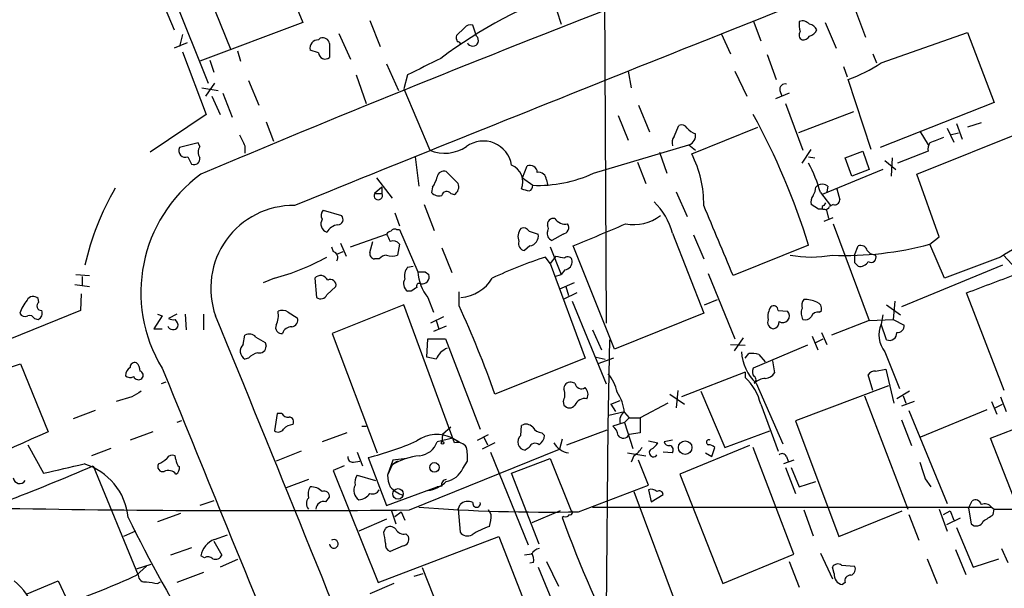
# Model space of a CAD drawing. Extents: x 10 to 1024, y 3 to 858.
# Drawn here: x 298 to 388, y 272 to 324 of the extents above; entities that cross this region are included whole.
import ezdxf

# ---------------------------------------------------------------- set-up
doc = ezdxf.new("R2010")
doc.units = 0
doc.header["$MEASUREMENT"] = 0
doc.layers.add('MAIN', color=5, linetype='CONTINUOUS')

msp = doc.modelspace()

# ---------------------------------------------------------------- linework, layer by layer
at = {"layer": 'MAIN'}
for p, q in [((319.7013, 334.1793), (323.7653, 324.1886)), ((308.2713, 332.1473), (311.912, 323.5113)), ((317.1613, 321.6486), (313.182, 331.5546)), ((351.536, 328.8453), (351.7053, 296.5026)), ((311.2347, 328.168), (315.0447, 318.6006)), ((346.71, 326.644), (347.5567, 324.0193)), ((374.65, 325.2893), (375.5813, 322.834)), ((323.7653, 324.1886), (314.2827, 320.6326)), ((329.946, 324.358), (330.8773, 321.9873)), ((339.7673, 322.9186), (339.4287, 323.9346)), ((365.252, 324.358), (365.9293, 322.4953)), ((371.856, 324.1886), (372.872, 321.818)), ((312.674, 323.088), (312.42, 321.9873)), ((327.0673, 323.1726), (328.168, 320.802)), ((338.6667, 323.6806), (337.9047, 323.0033)), ((362.2887, 323.1726), (363.1353, 321.31)), ((377.0207, 320.4633), (384.9793, 323.2573)), ((384.9793, 323.2573), (387.4347, 316.8226)), ((313.0973, 322.326), (311.912, 321.818)), ((325.2047, 322.58), (325.374, 322.7493)), ((326.2207, 322.2413), (326.2207, 320.9713)), ((312.674, 321.4793), (314.8753, 315.722)), ((317.754, 321.564), (318.008, 320.6326)), ((325.2047, 321.3946), (324.4427, 321.6486)), ((366.522, 321.2253), (367.3687, 318.9393)), ((376.2587, 321.31), (376.5973, 320.4633)), ((315.214, 320.7173), (315.5527, 319.6166)), ((331.47, 320.3786), (332.5707, 317.9233)), ((373.5493, 320.1246), (373.888, 319.1933)), ((328.676, 319.3626), (329.6073, 316.738)), ((333.4173, 319.3626), (333.0787, 318.0926)), ((353.7373, 319.7013), (353.9913, 318.1773)), ((363.5587, 319.7013), (364.6593, 317.4153)), ((315.6373, 318.6006), (314.7907, 317.4153)), ((318.77, 318.8546), (319.7013, 316.5686)), ((376.0893, 312.5046), (373.9727, 318.9393)), ((314.452, 318.1773), (315.976, 317.9233)), ((315.3833, 317.4153), (316.1453, 315.722)), ((316.3993, 317.6693), (317.246, 315.468)), ((333.0787, 318.0926), (335.4493, 312.42)), ((368.554, 317.6693), (367.284, 317.1613)), ((367.7073, 317.9233), (367.8767, 317.4153)), ((354.6687, 316.5686), (355.6847, 314.1133)), ((368.2153, 316.738), (369.824, 312.42)), ((387.4347, 316.8226), (376.936, 312.674)), ((314.8753, 315.722), (309.7107, 312.2506)), ((352.806, 315.6373), (353.7373, 313.3513)), ((374.4807, 315.976), (369.4007, 314.0286)), ((320.3787, 315.0446), (321.056, 313.2666)), ((357.9707, 313.69), (358.394, 314.706)), ((383.9633, 314.8753), (384.4713, 313.436)), ((386.2493, 314.96), (384.9793, 314.5366)), ((359.5793, 312.0813), (365.6753, 314.5366)), ((380.3227, 310.2186), (390.398, 314.2826)), ((380.5767, 314.198), (381.3387, 312.928)), ((383.1167, 314.452), (383.7093, 313.182)), ((383.3707, 313.8593), (384.1327, 314.0286)), ((314.1133, 313.0973), (312.42, 312.674)), ((314.2827, 312.7586), (314.1133, 313.0973)), ((318.4313, 312.8433), (318.4313, 312.166)), ((350.52, 310.3033), (359.3253, 312.928)), ((359.3253, 312.928), (359.918, 312.42)), ((356.616, 312.2506), (357.2933, 310.3033)), ((369.7393, 311.2346), (370.586, 312.5046)), ((373.7187, 311.7426), (375.3273, 312.3353)), ((375.3273, 312.3353), (375.92, 310.642)), ((381.3387, 312.3353), (378.5447, 311.2346)), ((313.182, 311.8273), (313.5207, 311.15)), ((334.0947, 311.8273), (334.4333, 309.118)), ((354.584, 311.3193), (355.346, 309.372)), ((370.332, 311.8273), (370.9247, 311.7426)), ((374.3113, 310.0493), (373.7187, 311.7426)), ((377.3593, 311.4886), (378.3753, 310.642)), ((378.0367, 311.7426), (377.952, 310.0493)), ((338.074, 309.372), (336.9733, 310.4726)), ((344.0007, 309.88), (344.424, 310.9806)), ((377.19, 310.642), (371.602, 308.356)), ((375.92, 310.642), (374.3113, 310.0493)), ((382.3547, 304.4613), (380.3227, 310.2186)), ((330.5387, 309.88), (331.978, 308.0173)), ((344.0007, 309.88), (344.932, 309.2026)), ((346.202, 309.7106), (346.2867, 309.2873)), ((331.0467, 309.0333), (330.3693, 308.4406)), ((330.3693, 308.4406), (331.0467, 308.4406)), ((331.0467, 309.0333), (331.0467, 308.4406)), ((335.7033, 309.0333), (335.6187, 308.5253)), ((337.3967, 308.4406), (337.7353, 308.356)), ((358.14, 308.61), (359.156, 306.324)), ((371.0093, 309.0333), (371.1787, 309.2026)), ((371.4327, 308.5253), (372.364, 307.34)), ((372.11, 309.118), (372.0253, 308.61)), ((372.9567, 308.864), (373.2107, 307.848)), ((334.9413, 307.4246), (335.8727, 305.054)), ((371.2633, 307.0013), (370.586, 307.4246)), ((371.7713, 307.34), (371.9407, 307.594)), ((372.618, 307.4246), (372.2793, 307.2553)), ((325.628, 306.9166), (327.3213, 306.4086)), ((332.232, 306.6626), (332.6553, 305.4773)), ((372.1947, 306.1546), (372.0253, 306.9166)), ((371.7713, 305.9006), (372.618, 306.2393)), ((372.618, 305.6466), (375.92, 296.7566)), ((328.168, 303.53), (331.47, 304.7153)), ((332.4013, 305.1386), (332.6553, 305.1386)), ((332.6553, 305.1386), (334.3487, 301.244)), ((344.5933, 304.9693), (345.44, 304.7153)), ((347.726, 304.7153), (346.71, 304.1226)), ((357.8013, 304.8), (360.68, 297.434)), ((327.2367, 303.8686), (327.7447, 302.6833)), ((329.946, 303.022), (330.2, 304.038)), ((332.6553, 303.784), (332.486, 302.768)), ((359.7487, 304.6306), (360.68, 302.4293)), ((381.508, 303.784), (382.3547, 304.4613)), ((382.8627, 300.6513), (381.508, 303.784)), ((326.39, 303.53), (326.5593, 303.1066)), ((326.898, 302.8526), (327.4907, 303.1066)), ((336.55, 303.4453), (337.4813, 301.1593)), ((344.678, 303.6146), (344.17, 303.1913)), ((346.5407, 303.53), (347.5567, 300.99)), ((352.4673, 294.132), (348.6573, 303.6146)), ((370.332, 303.6993), (363.3893, 300.9053)), ((374.5653, 302.768), (374.904, 303.6146)), ((375.7507, 303.1913), (376.0047, 302.9373)), ((376.0047, 302.9373), (376.5127, 302.768)), ((330.7927, 302.4293), (330.3693, 302.4293)), ((346.5407, 302.006), (346.1173, 302.5986)), ((347.0487, 302.6833), (346.5407, 302.006)), ((346.5407, 302.006), (349.758, 293.2853)), ((374.5653, 302.0906), (374.904, 301.752)), ((388.0273, 302.5986), (382.8627, 300.6513)), ((388.2813, 302.768), (389.4667, 301.498)), ((333.4173, 301.6673), (333.9253, 301.752)), ((335.026, 301.244), (335.3647, 300.99)), ((347.8953, 301.4133), (347.5567, 300.99)), ((361.1033, 301.0746), (363.5587, 295.0633)), ((388.1967, 301.8366), (378.8833, 298.0266)), ((302.8527, 300.99), (304.1227, 300.9053)), ((303.4453, 300.8206), (303.4453, 299.974)), ((321.1407, 300.6513), (320.1247, 300.228)), ((324.866, 300.6513), (325.0353, 298.8733)), ((346.964, 300.8206), (347.5567, 300.99)), ((348.742, 300.228), (347.3873, 299.6353)), ((302.768, 300.0586), (304.1227, 299.8893)), ((325.9667, 299.1273), (326.8133, 299.8893)), ((333.756, 299.466), (333.4173, 299.466)), ((338.1587, 298.1113), (338.1587, 299.3813)), ((348.996, 299.2966), (347.726, 298.704)), ((347.98, 299.8893), (348.234, 299.0426)), ((388.366, 290.322), (384.8947, 299.2966)), ((299.466, 298.45), (299.3813, 298.7886)), ((303.3607, 299.212), (303.276, 297.688)), ((335.28, 298.8733), (335.788, 297.5186)), ((348.5727, 298.5346), (351.7053, 290.9146)), ((360.7647, 298.196), (361.95, 298.704)), ((378.2907, 298.5346), (378.1213, 296.8413)), ((303.276, 297.688), (294.7247, 294.2166)), ((322.4107, 297.5186), (323.2573, 297.0106)), ((333.0787, 298.196), (326.4747, 295.5713)), ((337.7353, 285.496), (333.0787, 298.196)), ((360.68, 297.434), (352.4673, 294.132)), ((367.538, 297.688), (368.3847, 297.6033)), ((371.348, 297.5186), (371.5173, 297.688)), ((377.5287, 298.196), (378.7987, 297.2646)), ((299.0427, 296.926), (299.3813, 296.8413)), ((310.8113, 297.18), (310.0493, 295.9946)), ((310.388, 297.3493), (310.8113, 297.18)), ((312.166, 297.3493), (311.404, 296.926)), ((312.928, 297.3493), (313.0127, 295.91)), ((314.6213, 297.3493), (314.6213, 295.91)), ((336.7193, 297.0953), (335.534, 296.5026)), ((336.042, 296.7566), (336.296, 295.9946)), ((375.92, 296.7566), (372.4487, 295.402)), ((375.92, 296.7566), (378.1213, 296.8413)), ((377.19, 297.2646), (377.0207, 296.418)), ((378.1213, 296.8413), (379.1373, 296.3333)), ((310.0493, 295.9946), (310.8113, 295.9946)), ((336.9733, 296.2486), (335.788, 295.7406)), ((350.4353, 295.91), (351.282, 294.0473)), ((371.5173, 295.656), (372.0253, 294.5553)), ((377.5287, 294.9786), (377.0207, 296.418)), ((318.262, 294.5553), (318.4313, 295.402)), ((320.294, 294.7246), (320.3787, 294.386)), ((326.4747, 295.5713), (330.6233, 284.5646)), ((335.1953, 293.37), (335.28, 295.0633)), ((335.28, 295.0633), (336.8887, 295.0633)), ((336.8887, 295.0633), (340.106, 286.766)), ((351.8747, 287.02), (352.044, 294.9786)), ((364.3207, 295.148), (363.474, 293.9626)), ((370.6707, 295.3173), (371.1787, 294.0473)), ((371.0093, 294.7246), (371.6867, 295.0633)), ((363.1353, 294.5553), (364.49, 294.4706)), ((370.2473, 294.4706), (365.252, 292.354)), ((377.3593, 293.878), (378.714, 290.4913)), ((318.77, 293.2853), (318.4313, 293.2006)), ((336.042, 293.2006), (335.1953, 293.37)), ((349.758, 293.2853), (341.4607, 289.9833)), ((350.774, 293.37), (351.6207, 293.2006)), ((352.3827, 293.2853), (350.9433, 292.7773)), ((364.49, 293.2853), (364.8287, 293.7086)), ((365.76, 293.624), (366.3527, 292.9466)), ((367.03, 293.0313), (367.1993, 291.9306)), ((292.608, 291.084), (297.7727, 292.7773)), ((297.7727, 292.7773), (300.3127, 286.512)), ((364.49, 292.0153), (358.648, 289.7293)), ((364.49, 292.0153), (364.49, 291.5073)), ((376.5127, 292.1), (377.444, 292.2693)), ((377.444, 292.2693), (378.206, 289.1366)), ((311.15, 291.084), (310.7267, 290.9146)), ((348.8267, 290.9993), (348.488, 291.084)), ((376.2587, 290.322), (375.8353, 291.7613)), ((358.3093, 290.322), (358.14, 288.7133)), ((360.426, 290.2373), (362.6273, 285.0726)), ((365.506, 290.9993), (367.9613, 285.4113)), ((377.698, 290.7453), (369.1467, 287.528)), ((379.6453, 290.2373), (378.46, 289.56)), ((308.0173, 289.7293), (306.578, 289.306)), ((347.726, 289.306), (347.8107, 288.9673)), ((352.1287, 289.052), (352.9753, 289.3906)), ((357.5473, 289.9833), (358.902, 289.052)), ((375.4967, 289.814), (379.476, 279.4)), ((380.0687, 289.306), (378.8833, 288.8826)), ((379.0527, 289.814), (379.3067, 289.1366)), ((387.096, 285.9193), (398.018, 290.1526)), ((387.1807, 289.306), (387.6887, 288.1206)), ((388.0273, 289.7293), (388.5353, 288.3746)), ((304.6307, 288.4593), (302.5987, 287.6973)), ((351.9593, 288.036), (353.3987, 288.3746)), ((352.1287, 289.052), (352.552, 288.3746)), ((357.378, 289.1366), (354.838, 287.782)), ((365.9293, 289.052), (367.538, 284.734)), ((379.5607, 288.4593), (383.1167, 279.908)), ((386.7573, 288.544), (380.6613, 286.004)), ((387.5193, 288.7133), (388.1967, 289.052)), ((312.5893, 287.528), (312.166, 287.3586)), ((321.3947, 288.2053), (321.1407, 286.5966)), ((321.818, 288.2053), (321.3947, 288.2053)), ((353.3987, 288.29), (353.822, 287.782)), ((353.822, 287.782), (353.3987, 287.3586)), ((353.822, 287.782), (354.838, 287.782)), ((354.838, 287.782), (354.838, 286.4273)), ((369.1467, 287.528), (373.126, 276.86)), ((378.8833, 287.6126), (379.8147, 285.242)), ((329.184, 287.02), (329.6073, 287.02)), ((337.3967, 286.9353), (336.6347, 286.258)), ((343.8313, 286.1733), (343.916, 287.1046)), ((348.0647, 285.3266), (351.79, 286.6813)), ((351.7053, 268.478), (351.8747, 287.02)), ((353.3987, 287.3586), (352.298, 287.02)), ((353.3987, 287.3586), (354.1607, 284.988)), ((362.6273, 285.0726), (366.776, 286.5966)), ((309.9647, 286.512), (307.848, 285.75)), ((327.8293, 286.4273), (325.5433, 285.5806)), ((337.566, 285.9193), (336.1267, 285.5806)), ((336.6347, 286.258), (336.55, 285.5806)), ((337.566, 285.9193), (338.1587, 285.5806)), ((339.852, 285.75), (340.868, 286.258)), ((340.4447, 286.004), (340.7833, 285.3266)), ((345.7787, 286.4273), (346.0327, 286.1733)), ((347.6413, 285.8346), (347.3873, 284.9033)), ((354.838, 286.4273), (353.822, 286.258)), ((355.6, 285.6653), (356.4467, 285.496)), ((357.8013, 285.75), (357.0393, 285.5806)), ((389.5513, 279.654), (387.096, 285.9193)), ((298.45, 285.3266), (299.8893, 282.702)), ((306.07, 284.988), (304.292, 284.3106)), ((323.596, 284.734), (321.31, 283.8026)), ((333.5867, 279.3153), (347.3873, 284.9033)), ((341.4607, 285.496), (340.2753, 284.9033)), ((344.5933, 285.0726), (344.2547, 284.8186)), ((364.9133, 285.242), (358.4787, 282.6173)), ((361.442, 284.226), (361.696, 285.0726)), ((368.9773, 275.2513), (365.252, 285.0726)), ((312.0813, 283.972), (311.9967, 284.3106)), ((328.7607, 284.6493), (329.2687, 283.3793)), ((329.7767, 284.1413), (331.47, 279.7386)), ((332.0627, 283.8873), (331.5547, 282.5326)), ((333.3327, 284.0566), (332.0627, 283.8873)), ((341.0373, 284.6493), (344.5087, 276.098)), ((342.9847, 282.702), (346.5407, 284.0566)), ((346.5407, 284.0566), (348.488, 279.2306)), ((353.6527, 284.5646), (355.346, 284.3106)), ((354.2453, 284.3106), (353.9913, 283.718)), ((355.6, 281.6013), (354.6687, 283.8873)), ((357.8013, 284.5646), (356.9547, 284.6493)), ((360.8493, 284.5646), (361.442, 284.226)), ((368.9773, 283.8873), (368.046, 283.5486)), ((368.3, 284.226), (368.4693, 283.8026)), ((304.4613, 283.3793), (308.61, 273.304)), ((327.5753, 283.3793), (326.5593, 282.956)), ((326.5593, 282.956), (330.708, 272.6266)), ((328.422, 283.718), (329.0147, 283.8026)), ((331.978, 283.464), (331.5547, 282.5326)), ((332.486, 283.8026), (331.978, 283.464)), ((338.4973, 283.1253), (338.9207, 283.8026)), ((368.2153, 283.21), (369.1467, 280.8393)), ((368.7233, 283.21), (369.4853, 281.432)), ((324.2733, 282.1093), (322.2413, 281.3473)), ((328.7607, 282.5326), (330.454, 282.0246)), ((345.5247, 276.1826), (342.9847, 282.702)), ((358.4787, 282.6173), (362.458, 272.542)), ((381.0847, 282.194), (381.5927, 281.432)), ((331.47, 279.7386), (336.1267, 281.432)), ((336.55, 281.5166), (336.1267, 281.432)), ((349.1653, 279.146), (355.6, 281.6013)), ((355.6, 281.178), (355.854, 280.0773)), ((369.4853, 281.432), (371.0093, 281.94)), ((325.882, 280.0773), (326.2207, 280.5006)), ((354.2453, 281.0086), (358.14, 270.5946)), ((355.854, 280.0773), (356.9547, 280.7546)), ((315.5527, 280.162), (314.2827, 279.7386)), ((331.8933, 279.3153), (332.3167, 278.0453)), ((338.074, 279.4), (338.2433, 279.8233)), ((338.074, 279.4), (338.2433, 277.2833)), ((341.122, 278.892), (340.868, 279.3153)), ((350.4353, 279.5693), (387.1807, 279.5693)), ((369.9087, 279.3153), (370.7553, 276.9446)), ((382.3547, 279.4), (383.1167, 277.368)), ((385.064, 279.4846), (385.4027, 280.162)), ((385.064, 279.4846), (385.318, 278.0453)), ((387.1807, 279.5693), (387.4347, 279.4)), ((387.35, 278.892), (387.4347, 279.4)), ((387.4347, 279.4), (439.166, 279.3153)), ((312.5047, 278.9766), (310.388, 278.2146)), ((331.47, 278.4686), (328.93, 277.368)), ((332.232, 278.7226), (332.8247, 279.146)), ((332.8247, 279.146), (333.1633, 278.384)), ((347.472, 279.2306), (344.8473, 278.13)), ((347.8107, 278.7226), (347.6413, 278.638)), ((373.126, 276.86), (378.968, 279.2306)), ((379.5607, 278.892), (380.492, 276.5213)), ((382.778, 278.892), (383.3707, 279.2306)), ((384.302, 278.5533), (383.032, 277.9606)), ((383.3707, 279.2306), (383.7093, 278.384)), ((331.216, 277.2833), (331.3853, 277.622)), ((383.9633, 277.7066), (385.4873, 274.066)), ((308.356, 277.368), (307.2553, 276.86)), ((315.6373, 276.606), (316.8227, 277.0293)), ((330.708, 272.6266), (341.7993, 276.86)), ((333.248, 277.114), (333.502, 276.86)), ((341.7993, 276.86), (347.218, 263.0593)), ((313.5207, 275.844), (311.5733, 275.1666)), ((315.5527, 276.4366), (316.3147, 275.1666)), ((332.994, 276.0133), (331.8087, 275.5053)), ((383.8787, 275.6746), (384.81, 273.3886)), ((388.112, 275.7593), (388.7047, 274.4893)), ((314.706, 274.9126), (314.3673, 275.082)), ((344.8473, 275.2513), (344.17, 275.1666)), ((362.458, 272.542), (368.9773, 275.2513)), ((371.4327, 275.336), (372.5333, 272.9653)), ((381.254, 274.828), (382.1853, 272.542)), ((385.4873, 274.066), (387.858, 274.828)), ((308.4407, 273.8966), (309.7953, 274.32)), ((308.4407, 273.304), (309.372, 274.1506)), ((317.754, 274.7433), (316.1453, 274.066)), ((340.2753, 260.35), (334.772, 273.9813)), ((345.0167, 274.4893), (344.678, 274.4046)), ((345.44, 274.066), (348.9113, 265.5993)), ((346.202, 274.574), (347.3027, 272.288)), ((368.554, 274.574), (369.4853, 272.2033)), ((372.7027, 273.4733), (372.5333, 274.066)), ((373.38, 274.2353), (374.5653, 274.1506)), ((314.6213, 273.558), (312.166, 272.6266)), ((334.01, 273.2193), (334.8567, 273.4733)), ((298.3653, 271.6106), (301.244, 272.796)), ((301.244, 272.796), (302.1753, 270.764)), ((310.388, 272.542), (310.642, 272.7113)), ((332.1473, 272.542), (329.946, 271.6106)), ((373.7187, 272.6266), (373.4647, 272.4573))]:
    msp.add_line(p, q, dxfattribs=at)
for centre, radius in [((358.9765, 285.059), 0.623), ((336.6346, 285.496), 0.1197), ((335.886, 283.2356), 0.4402), ((332.5283, 280.797), 0.4826)]:
    msp.add_circle(centre, radius, dxfattribs=at)
for centre, radius, start, end in [((2690.1814, -5531.0327), 6300.0102, 111.43016625, 112.07017729), ((363.1305, 285.1527), 44.5864, 109.28742, 126.730881), ((852.791, -965.5112), 1384.6973, 111.211559, 112.8822504), ((339.217, 323.2997), 0.6693, 71.559637, 145.310261), ((371.8586, 324.0196), 2.3868, 173.898391, 196.492768), ((369.7816, 323.5252), 0.8047, 37.882478, 111.607035), ((370.3382, 323.2092), 0.8139, 21.787031, 84.465227), ((338.8359, 322.8338), 0.9465, 169.683783, 206.559637), ((339.4087, 322.5298), 0.5289, 202.666535, 47.313877), ((369.9955, 323.0367), 0.5237, 144.340227, 240.708405), ((369.824, 323.2575), 0.6828, 262.873943, 330.239505), ((370.1129, 323.9491), 1.0743, 286.425957, 335.951955), ((325.1776, 321.8248), 0.7557, 87.944849, 193.482758), ((325.5909, 322.1513), 0.6361, 8.13265, 109.936165), ((338.0318, 322.1144), 0.2992, 8.108436, 98.165305), ((325.8173, 321.4339), 0.6138, 183.670654, 311.089329), ((715.961, -441.9148), 851.9877, 116.4504657, 116.6796367), ((369.8071, 331.0805), 12.8359, 288.936902, 304.193201), ((368.173, 318.0503), 0.4827, 74.745922, 195.254078), ((307.7895, 284.3575), 65.465, 17.184668, 28.626839), ((358.648, 314.1979), 0.5681, 26.574073, 116.56054), ((572.1571, 440.3412), 283.9586, 206.450451, 206.679652), ((360.8045, 316.0992), 2.3304, 224.9774, 247.641128), ((359.0479, 313.7707), 0.8872, 288.220512, 11.264337), ((340.3981, 310.6569), 2.6186, 8.972399, 126.621778), ((358.7331, 313.0972), 0.9658, 142.133342, 195.242111), ((382.3762, 312.5046), 1.0512, 145.679553, 189.267881), ((509.1429, -4.1484), 341.9583, 111.686821, 111.916004), ((312.9421, 312.3776), 0.6004, 150.416105, 293.554507), ((314.9597, 312.2506), 0.8464, 143.116564, 216.883436), ((336.8218, 315.7981), 3.6463, 247.888413, 303.531432), ((350.9018, 307.5684), 9.7809, 358.661924, 27.47755), ((313.7536, 311.6368), 0.5396, 244.432122, 11.30785), ((342.3047, 309.48), 1.725, 339.078144, 66.783528), ((344.6922, 310.3739), 0.6633, 1.21814, 113.848478), ((359.1365, 305.108), 12.7622, 15.531417, 28.689142), ((322.3056, 299.3522), 13.4572, 126.149486, 211.334765), ((336.7563, 309.8747), 0.6361, 70.052295, 171.87372), ((345.4439, 321.3384), 12.1466, 267.584639, 294.702233), ((345.4681, 309.6611), 0.7356, 3.858635, 98.820778), ((333.8192, 310.4518), 2.3584, 323.024664, 348.077809), ((337.2699, 309.0756), 0.857, 302.892696, 20.234435), ((371.5747, 308.3934), 0.9009, 53.544775, 116.075842), ((327.5201, 296.5833), 24.3932, 149.54135, 167.563393), ((330.708, 308.2547), 0.3864, 151.239233, 28.760767), ((336.296, 309.1743), 0.938, 223.777634, 285.710475), ((337.0157, 308.1443), 0.4827, 37.87186, 164.745922), ((386.5987, 478.0806), 174.5167, 255.843185, 256.0724), ((344.4833, 309.1349), 0.4538, 284.027058, 8.580088), ((369.4872, 309.1173), 1.5244, 326.291169, 356.841227), ((351.8773, 303.2526), 6.1228, 14.639062, 46.292406), ((371.5171, 307.6787), 0.9651, 142.120851, 195.264491), ((372.7497, 307.8668), 0.4614, 253.41494, 357.66472), ((322.8955, 299.7281), 7.6126, 89.188629, 199.555555), ((326.1677, 306.4351), 0.7233, 138.26186, 210.315737), ((-1246.6309, -373.209), 1745.4498, 22.7190257, 22.9482063), ((371.4751, 305.4364), 1.5791, 69.609571, 97.70781), ((371.7502, 307.1707), 0.1707, 82.895811, 277.100038), ((371.8983, 307.3823), 0.4016, 251.565051, 341.565051), ((326.2415, 305.6511), 0.8143, 149.03745, 250.276598), ((326.9738, 306.0566), 0.4946, 271.030888, 45.368588), ((346.8793, 305.562), 0.5986, 81.865837, 188.134163), ((347.9378, 306.7899), 1.1627, 213.120136, 280.480709), ((347.6583, 305.3079), 0.5965, 276.517348, 34.59856), ((-156.9145, 1511.0947), 1309.0497, 292.719056, 292.9482456), ((354.203, 309.7812), 4.1968, 260.125597, 306.523126), ((327.1521, 304.2073), 1.3653, 97.127619, 150.257721), ((331.9356, 304.4191), 0.5518, 94.396316, 147.536771), ((500.9342, 389.0366), 189.2834, 206.45383, 206.683054), ((332.2319, 304.8), 0.3786, 63.421413, 153.434949), ((344.7841, 304.4825), 1.2069, 142.135009, 201.610116), ((344.0853, 304.7152), 0.5681, 26.574073, 116.56054), ((344.5086, 304.546), 0.9467, 280.308095, 10.30214), ((346.9641, 304.7788), 0.7037, 164.292832, 248.832127), ((345.9901, 305.2233), 0.3905, 319.424169, 40.575831), ((332.0627, 303.3466), 0.7366, 36.431156, 110.171846), ((344.2599, 303.821), 0.6361, 160.052295, 261.874993), ((373.7161, 332.466), 29.7215, 267.719252, 285.198462), ((401.3058, 281.672), 24.7839, 114.595027, 122.396244), ((326.4112, 302.5563), 0.5699, 328.672427, 74.937113), ((330.3881, 302.8902), 0.4613, 163.399492, 267.664214), ((375.1419, 303.0321), 0.6292, 14.654583, 112.215695), ((315.9247, 320.5319), 20.5535, 284.701139, 299.24725), ((331.5336, 301.7942), 0.9759, 93.736746, 139.396795), ((331.978, 304.2491), 1.5658, 251.068631, 288.931369), ((359.3862, 261.9724), 42.7382, 108.087526, 115.17403), ((389.7979, 514.2533), 215.8457, 258.576788, 258.805966), ((348.1732, 302.2249), 0.401, 5.021104, 133.868379), ((347.7824, 302.1979), 0.7927, 278.188368, 4.492942), ((370.586, 313.7963), 11.1989, 259.98633, 280.01367), ((543.9152, 302.4293), 169.3502, 179.885409, 180.114592), ((375.0875, 302.5844), 0.8524, 257.56816, 331.318192), ((376.0893, 302.5685), 0.4681, 237.13828, 25.22914), ((334.3912, 300.8629), 1.2631, 140.444741, 193.566481), ((338.5523, 301.527), 4.2131, 183.851526, 219.040623), ((334.6874, 470.5939), 169.3502, 269.885409, 270.114558), ((-78.3155, 1527.853), 1312.9793, 290.6582575, 290.8874449), ((325.4022, 300.1715), 0.7195, 25.564338, 138.177331), ((326.2841, 299.9952), 0.5397, 348.683821, 115.558299), ((333.8257, 300.1399), 0.788, 147.211471, 238.783105), ((334.4757, 299.9316), 0.2469, 59.040224, 210.959776), ((334.7485, 300.7783), 0.6516, 257.068661, 18.960532), ((338.0453, 302.5504), 3.688, 274.396322, 329.006136), ((418.6599, 172.6354), 152.6259, 123.57026, 123.799443), ((301.8097, 295.865), 4.4102, 141.352568, 159.159764), ((298.9334, 298.3431), 0.6317, 44.846083, 154.071813), ((299.6777, 298.0972), 0.4114, 120.966145, 275.901842), ((325.4057, 299.3497), 0.6035, 232.135009, 338.374896), ((370.6711, 298.1112), 0.9657, 142.133342, 195.242111), ((369.7585, 295.1103), 3.5968, 68.204211, 87.606695), ((370.9065, 297.8473), 0.6312, 345.382563, 72.719079), ((298.196, 297.6881), 0.568, 206.574073, 296.56054), ((299.1273, 297.434), 0.6448, 293.197424, 23.197424), ((319.4896, 297.2223), 2.0259, 333.971235, 10.840128), ((321.8753, 296.7942), 0.9008, 53.5321, 116.078638), ((235.9761, 251.8649), 112.1607, 19.868062, 24.350835), ((368.3136, 297.0954), 1.7257, 147.343173, 188.467232), ((367.1147, 297.688), 0.4233, 0, 126.875312), ((367.969, 297.1661), 0.6033, 234.974529, 46.444013), ((370.7678, 297.4315), 1.1132, 157.510398, 212.019569), ((371.1887, 296.9078), 0.6312, 75.382563, 162.719079), ((298.6193, 296.7564), 0.4562, 21.829402, 111.785083), ((311.8272, 297.7716), 0.9456, 243.413271, 280.325982), ((311.6494, 296.3248), 0.6224, 345.028262, 56.082701), ((-3194.9705, -1148.2858), 3796.6213, 21.7182249, 22.3785517), ((322.6594, 296.7936), 0.6361, 278.12628, 19.947705), ((367.2047, 296.6244), 0.6362, 160.063835, 261.86735), ((367.0298, 296.5875), 0.5989, 278.149042, 8.111161), ((370.0356, 297.4764), 0.6694, 251.573171, 325.301058), ((311.8062, 296.4392), 0.5228, 201.378165, 328.237414), ((321.7969, 296.1005), 0.5397, 154.446281, 281.305768), ((322.6934, 295.3428), 0.8231, 86.10582, 163.881529), ((379.3616, 295.4375), 2.538, 157.273335, 217.913396), ((377.7903, 295.5978), 0.6722, 247.096884, 4.966787), ((378.5447, 296.2486), 0.5986, 261.865837, 8.134163), ((318.8351, 294.6923), 0.8165, 41.430165, 119.638699), ((446.8727, 506.6571), 246.8553, 238.922659, 239.151838), ((318.8535, 293.9413), 0.8526, 133.93073, 240.316801), ((319.7822, 294.3667), 0.5968, 253.900314, 1.853182), ((337.8622, 292.3964), 1.9899, 113.83678, 156.16322), ((368.46, 294.1476), 4.3171, 183.580391, 226.823708), ((320.0318, 292.1417), 1.703, 104.108052, 137.813219), ((365.0828, 291.3374), 2.3848, 73.502805, 96.116527), ((308.3981, 291.6344), 0.9743, 124.373448, 177.517599), ((308.309, 292.4198), 0.4614, 73.41494, 177.66472), ((307.8132, 292.1269), 0.9665, 358.405074, 49.515088), ((308.638, 291.7048), 0.4197, 317.752022, 70.325973), ((10860.4053, 4589.2547), 11391.1057, 202.16130559, 202.39048932), ((365.784, 292.0274), 0.6243, 148.453829, 224.227622), ((376.428, 291.4227), 0.6826, 82.87186, 150.261365), ((307.8601, 292.1242), 0.6244, 225.791579, 301.536569), ((308.6282, 291.7794), 0.4796, 202.999381, 311.932159), ((348.4034, 290.4913), 0.5987, 81.876665, 188.132809), ((348.8279, 289.2644), 3.9935, 12.850944, 40.275114), ((361.2982, 287.9867), 4.7521, 12.954492, 47.804333), ((365.1672, 291.2957), 0.3414, 299.763614, 60.228054), ((366.4794, 289.6875), 1.7397, 94.176424, 131.0589), ((366.268, 292.5232), 1.1039, 274.400696, 327.530798), ((435.4516, 78.2901), 246.8725, 120.848186, 121.077349), ((346.6672, 289.941), 1.2347, 329.047386, 22.154726), ((349.4193, 291.067), 0.5965, 186.517348, 304.59856), ((349.2173, 289.9638), 0.8168, 330.371708, 48.548797), ((349.7454, 288.5795), 0.9972, 79.49011, 157.114506), ((348.8683, 287.6968), 4.5691, 7.459737, 32.512356), ((348.3187, 289.3483), 0.635, 216.869898, 323.130102), ((353.9573, 287.528), 1.0143, 123.417456, 194.502053), ((322.4107, 288.5439), 0.6826, 209.738635, 277.119811), ((322.4954, 287.4433), 0.4233, 323.124688, 90.013536), ((321.4831, 287.0855), 0.5969, 234.994611, 327.638501), ((323.046, 285.7068), 1.4976, 98.138218, 134.986473), ((344.3198, 286.3947), 0.8167, 41.445945, 119.63176), ((345.8635, 287.5283), 1.1042, 212.481141, 265.595723), ((351.705, 286.0885), 1.1042, 4.404277, 57.518859), ((354.5849, 160.1337), 137.5389, 113.240736, 118.937492), ((322.5591, 312.7612), 29.516, 284.15418, 293.363402), ((336.1219, 283.102), 3.1658, 62.861096, 125.934895), ((344.319, 285.5822), 0.7663, 129.525082, 265.186684), ((344.9317, 286.2581), 1.1043, 302.481141, 355.595723), ((353.2903, 286.5005), 0.5845, 214.043523, 335.483018), ((361.1616, 285.5489), 0.2298, 61.081041, 255.304657), ((334.3212, 286.2138), 1.9133, 275.903676, 340.673916), ((338.0209, 284.5961), 0.9442, 30.310165, 107.607804), ((334.4355, 284.1413), 4.498, 355.681504, 11.949474), ((345.1542, 284.8504), 0.6034, 52.115855, 158.389053), ((348.5656, 286.4979), 1.9615, 210.716284, 260.267322), ((352.9336, 286.3843), 2.4537, 302.315026, 327.684974), ((356.0415, 284.5828), 0.3713, 120.328633, 329.671367), ((355.1346, 286.2154), 1.4964, 298.735138, 331.264862), ((357.4796, 285.6908), 0.4539, 194.051552, 278.578205), ((357.4486, 284.8187), 0.4347, 324.229426, 76.874964), ((361.0446, 284.3711), 0.9573, 47.120783, 86.48452), ((309.5823, 285.7098), 2.3374, 292.391335, 314.986134), ((311.7427, 283.8025), 0.5681, 63.43946, 153.425927), ((312.7586, 283.8873), 0.6826, 172.87186, 240.261365), ((328.3514, 284.1554), 0.4431, 170.831064, 279.168936), ((335.1308, 278.2383), 6.1031, 95.762624, 121.103667), ((367.9049, 284.0849), 0.4195, 19.652905, 132.275526), ((221.8725, 475.02), 208.6793, 290.904982, 293.313939), ((90.1045, 1214.4644), 955.0868, 282.6884755, 282.917661), ((301.9769, 278.0562), 5.7314, 5.82618, 73.395742), ((310.8463, 283.2996), 0.449, 146.317011, 287.421792), ((311.3677, 282.0367), 0.92, 39.132529, 114.876928), ((311.7427, 283.21), 0.6826, 299.738635, 7.11981), ((336.6059, 283.9848), 2.0775, 280.185951, 335.561751), ((761.8304, 409.9559), 401.6097, 198.320357, 198.54954), ((297.691, 282.3482), 0.5998, 186.664072, 327.348573), ((329.8397, 281.8553), 1.274, 147.883062, 191.500447), ((334.703, 282.6796), 3.1517, 182.673305, 203.318658), ((336.9921, 281.6484), 0.4613, 92.335786, 196.600508), ((325.6285, 280.7122), 1.3872, 148.741564, 192.329), ((324.5252, 280.0042), 1.4302, 44.611896, 93.306942), ((329.4381, 281.0933), 0.9875, 149.040224, 239.032263), ((330.2, 281.432), 0.6448, 246.802576, 336.802576), ((334.1533, 283.7761), 3.3154, 224.99389, 249.53275), ((334.8572, 284.0553), 2.992, 278.123603, 315.010833), ((355.8464, 280.4878), 0.7329, 45.287472, 109.646461), ((324.9298, 279.908), 0.8301, 142.267279, 217.732721), ((325.7278, 280.5489), 0.4953, 354.40337, 111.867995), ((328.7861, 281.6604), 1.4211, 275.81169, 324.7051), ((356.5737, 280.684), 0.3875, 10.497939, 123.11188), ((385.699, 279.6752), 0.5699, 15.062887, 121.327573), ((320.5709, 1662.547), 1383.2929, 268.9539417, 270.5391204), ((325.7029, 279.3446), 0.7542, 76.26406, 175.787735), ((346.3276, 436.9536), 157.8331, 265.678094, 271.030183), ((338.963, 279.0188), 1.0794, 64.441492, 131.81559), ((339.7673, 279.9164), 0.3471, 167.317201, 12.679176), ((386.5456, 279.0752), 0.8046, 37.882478, 111.607035), ((425.487, 336.2081), 131.1225, 206.043654, 211.92504), ((-1020.6448, 3697.4767), 3705.4417, 291.5420948, 292.7066115), ((336.9584, 278.969), 4.1643, 343.572103, 358.940515), ((445.8306, 314.2042), 104.4322, 199.911437, 207.737437), ((347.98, 279.0614), 0.3787, 243.44848, 333.428183), ((348.4034, 279.0613), 0.1893, 243.421413, 63.448488), ((380.6482, 288.3944), 11.628, 299.752888, 305.19434), ((331.8147, 277.1804), 0.616, 35.411159, 134.197517), ((333.0645, 277.9464), 0.8524, 208.681808, 282.43184), ((342.744, 271.9304), 6.1285, 106.995021, 123.695772), ((385.7921, 278.5025), 0.6586, 223.960386, 342.032649), ((316.3416, 274.7279), 2.0058, 110.55638, 169.831842), ((326.6206, 276.1944), 0.4, 181.690158, 125.199698), ((77.3047, 234.451), 257.4986, 9.345894, 9.575081), ((332.9041, 276.643), 0.6361, 278.125007, 19.947705), ((338.9356, 277.7713), 0.847, 215.179884, 298.828576), ((331.996, 276.108), 0.6311, 165.380272, 252.736416), ((345.6033, 274.9489), 0.8142, 95.539741, 158.198591), ((315.0326, 274.3803), 0.6245, 45.797976, 121.531771), ((315.7221, 275.4205), 0.6447, 246.787406, 336.807244), ((343.8731, 274.7008), 1.163, 349.521979, 33.105242), ((373.0374, 273.7466), 0.5968, 54.96787, 147.641471), ((374.0787, 273.8542), 0.5698, 285.05579, 31.34662), ((275.5834, 345.3556), 79.1899, 289.621147, 294.514151), ((309.2065, 273.2847), 0.5968, 178.146818, 286.099686), ((4791.7422, -10640.5778), 11759.6559, 111.86389187, 112.21458041), ((373.5675, 273.3282), 0.8769, 170.475375, 263.268025), ((374.1784, 272.8111), 0.4953, 84.40337, 201.867995), ((293.4824, 268.2589), 5.853, 18.195968, 50.821002), ((352.2056, 526.6305), 257.5067, 260.424926, 260.654106)]:
    msp.add_arc(centre, radius, start, end, dxfattribs=at)

doc.saveas('drawing.dxf')
